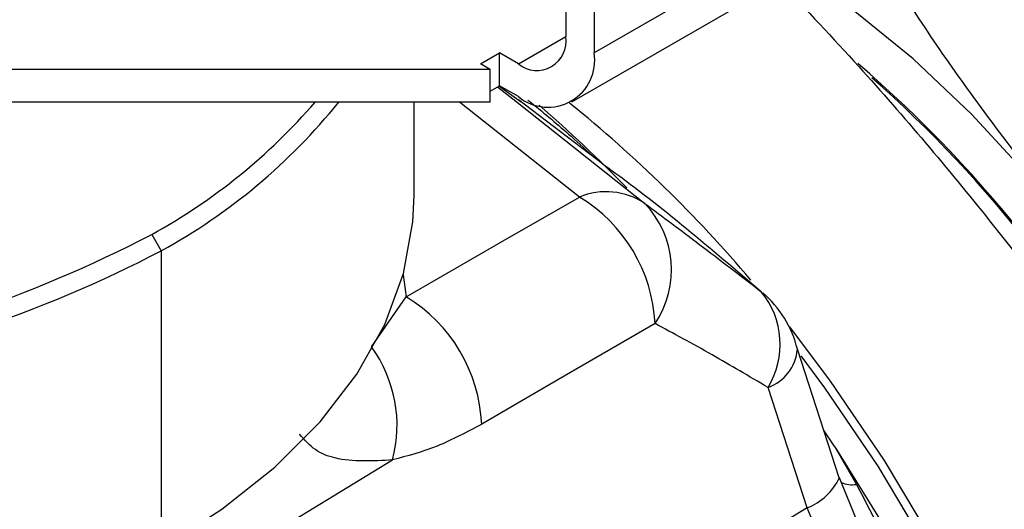
# Model space of a CAD drawing. Extents: x 0.8 to 30.3, y 3.5 to 20.5.
# Drawn here: x 11.8 to 11.9, y 9.5 to 9.6 of the extents above; entities that cross this region are included whole.
import ezdxf

# ---------------------------------------------------------------- set-up
doc = ezdxf.new("R2010")
doc.units = 0
doc.header["$MEASUREMENT"] = 0
doc.layers.get('0').update_dxf_attribs({"linetype": 'CONTINUOUS'})

msp = doc.modelspace()

# ---------------------------------------------------------------- linework, layer by layer
at = {"color": 7, "linetype": 'Continuous'}
for p, q in [((11.93743498086464, 9.658370639199898), (11.84139094956174, 9.602925600109577)), ((11.83812878554807, 9.595715445676989), (11.93417281685096, 9.651160484767312)), ((11.83721512211379, 9.629446711026938), (11.83721512211379, 9.605336253983069)), ((11.84139094956174, 9.627036057153447), (11.84139094956174, 9.602925600109577)), ((11.83025540970054, 9.601317191424267), (11.83721512202187, 9.605334947827021)), ((11.82468763976993, 9.601317191424267), (11.82747152473524, 9.602924294006593)), ((11.82747152473524, 9.59810220259782), (11.82747152473524, 9.602924294006593)), ((11.83025540970054, 9.601317191424267), (11.82747152473524, 9.602924294006593)), ((11.82607958225259, 9.600513640133101), (11.82468763976993, 9.601317191424267)), ((11.82607958225259, 9.600513640133101), (11.56506309521249, 9.600513640133101)), ((11.82607958225259, 9.595691548724327), (11.82607958225259, 9.600513640133101)), ((11.82607958225259, 9.597298651306655), (11.82747152473524, 9.59810220259782)), ((11.8272020237277, 9.597946622977775), (11.83010610232241, 9.595647621925442)), ((11.83064097526848, 9.595702876618383), (11.82737450408857, 9.598046193770681)), ((11.83025540970054, 9.596495100015492), (11.82747152473524, 9.59810220259782)), ((11.82607958225259, 9.595691548724327), (11.56670767152355, 9.595691548724327)), ((11.81491506871862, 9.581936696005286), (11.81491506871862, 9.595691548724327)), ((11.83923523523871, 9.581735794679664), (11.82160626878524, 9.595691548724327)), ((11.83010610232241, 9.595647621925442), (11.84885810944577, 9.580802677925494)), ((11.8426420108024, 9.586619798914674), (11.83025162127679, 9.596009103486033)), ((11.84322557133688, 9.586146352684995), (11.84261090104013, 9.58664281100039)), ((11.77633491242993, 9.576238848258843), (11.77772685491258, 9.573827933164754)), ((11.77772685491258, 9.573827933164754), (11.77772685491258, 9.530107637725203)), ((11.81329544423991, 9.570288659001172), (11.81373495975375, 9.56705016012855)), ((11.80866181181826, 9.559693829935647), (11.81373495975375, 9.56705016012855)), ((11.8774708636661, 9.540457289219509), (11.87129538731145, 9.559350324480857)), ((11.87274040731954, 9.536035139333993), (11.86698171932969, 9.553720326863964)), ((11.87679553279088, 9.545008698825864), (11.87522323062315, 9.54733361873587)), ((11.87679605773197, 9.545009140579259), (11.87998767837969, 9.539465429905759)), ((11.7645034013274, 9.514390445036183), (11.81174487247396, 9.543069977205992)), ((11.88199576480851, 9.52948314985633), (11.87747306872004, 9.540452021878588)), ((11.87274040731954, 9.536035139333993), (11.78180024495812, 9.480826839324015)), ((11.89957845354798, 9.470944961119764), (11.87274040731954, 9.536035139333993))]:
    msp.add_line(p, q, dxfattribs=at)
at = {"color": 7, "linetype": 'Continuous', "flags": 128}
for points in [[(11.94493778860336, 9.441027064631477), (11.94685503949351, 9.446152350570399), (11.94910905014225, 9.454928114016754), (11.95040635306304, 9.464478518816454), (11.95073173856527, 9.474691595205242), (11.95008139180143, 9.485447604200361), (11.9484629374927, 9.496620441430657), (11.9458953505361, 9.508079115595029), (11.94240873354112, 9.519689284215664), (11.93804396390417, 9.531314828680765), (11.93285221455852, 9.542819450110812), (11.92689435401837, 9.554068267338318), (11.92024023275123, 9.564929398266177), (11.91296786424505, 9.575275506064692), (11.90516251037135, 9.584985292079457), (11.89691568176782, 9.593944917947194), (11.88832406495968, 9.602049340246467), (11.87948838879861, 9.609203542035761), (11.87127260050078, 9.614848962780828)], [(11.77772685491258, 9.530107637725203), (11.78661962484849, 9.535809174544053), (11.79443131208964, 9.542016094140836), (11.80107633015592, 9.548660392205568), (11.80648187483884, 9.555669272418244), (11.81058872185965, 9.562965944020553), (11.813351875743, 9.570470463151489), (11.81474106279671, 9.578100608729038), (11.81491506871862, 9.581936696005286)], [(11.81373495975375, 9.56705016012855), (11.82801576796306, 9.57527541438126), (11.83923523523871, 9.581735794679664)], [(11.86598873831983, 9.567810254754592), (11.86643727604455, 9.567420252571521), (11.86650686798421, 9.56734322276057)], [(11.85035438520688, 9.563130190647595), (11.836077352306, 9.554834666452539), (11.82485830288167, 9.548314573399313)], [(11.87007078692506, 9.562704048708731), (11.87604157797643, 9.554812457626266), (11.88406961636339, 9.543002082184355), (11.89142778891051, 9.530677350068611), (11.89804059081027, 9.517964729708575), (11.90384016576662, 9.504994669792062), (11.90876700229243, 9.491900260685108), (11.91277054437787, 9.47881586874472), (11.91580971026348, 9.465875757538218), (11.91785331399463, 9.453212710117347), (11.9188803854316, 9.440956666484489), (11.9188803854316, 9.42923339023239), (11.91799285779175, 9.419168894871422)], [(11.87182129851883, 9.55835549776114), (11.87529899994384, 9.553678175499318), (11.88313092906955, 9.542156304408199), (11.8903093558665, 9.530132641369832), (11.89676061996177, 9.517730565437605), (11.9024185226558, 9.505077338693276), (11.90722500621059, 9.49230280036579), (11.91113074960064, 9.479538034505103), (11.91409567461346, 9.466914024882428), (11.91608935710624, 9.454560310919515), (11.91709133919871, 9.442603658438864), (11.91721679936068, 9.436899880243606)], [(11.87679605773197, 9.54500914057926), (11.88466399719201, 9.532329759319621), (11.89183146437873, 9.51923327653144), (11.8982344227694, 9.505836700524027), (11.9038156662158, 9.492259720738776), (11.90852533004279, 9.47862363840411), (11.91232133655586, 9.465050282790175), (11.91516977097719, 9.451660922745846), (11.91704518445145, 9.438575183242717), (11.91793082141429, 9.425909976606036), (11.91781876929215, 9.413778457981314), (11.91671002919574, 9.402289014368831), (11.91461450697584, 9.391544296258324), (11.91155092472113, 9.381640300515548), (11.91016350050756, 9.378174661094132)]]:
    msp.add_lwpolyline(points, dxfattribs=at)
at = {"color": 7, "linetype": 'Continuous'}
for centre, radius, start, end in [((11.83297226416668, 9.604647994171055), 0.004298318872328585, 230.7967147642618, 9.214036990457526), ((11.83460237684636, 9.601824384410353), 0.006877310195725851, 230.7967147642939, 9.214036990465972), ((11.75637101922347, 9.457477774908277), 0.1898251920344056, 26.68818602870927, 49.29161095069797), ((11.75887630331052, 9.459544150407973), 0.1864034331265075, 27.36364686002199, 48.55299758780912), ((11.73404553783519, 9.652986063059478), 0.08762720001956774, 298.8557144611812, 319.1679500777464), ((11.73547927645472, 9.650750320713636), 0.08776053550299982, 298.776622468953, 321.1432757117672), ((11.69140237107026, 9.431482415187954), 0.2166824423786727, 44.40283330522495, 49.08388442711328), ((11.71390417920231, 9.44184298578258), 0.1974084000479433, 40.29661324624386, 51.1288091155178), ((11.8431701783513, 9.572230290875522), 0.01028777817946669, 56.43501938328276, 112.4878287349252), ((11.82734989292445, 9.562007496598662), 0.02303187155008566, 2.794003597449486, 58.93307627896652), ((11.83862603299091, 9.57103677292631), 0.01414454979951961, 326.0144106775484, 43.66462419843014), ((11.68858435824436, 9.744682486230777), 0.1899300369428045, 261.1264773947807, 297.5172179739021), ((11.68859491931199, 9.745489419807555), 0.1934222529605235, 262.0613788882707, 297.4397305360756), ((11.85661795670183, 9.560069899469221), 0.01215420289759628, 328.5054233900455, 39.55703239143696), ((11.85598576889677, 9.555660415898119), 0.0157480314960628, 13.5135725583758, 49.55650691630792), ((11.80187709690698, 9.547340365673747), 0.023001845768184, 2.42740052056299, 58.96792267660783), ((11.79266036767538, 9.548128382545686), 0.01974349989206238, 345.1549353101931, 35.85847071450941), ((11.86475336959276, 9.559900034765352), 0.006569195711541817, 289.828869547964, 355.0891490839285), ((11.86969979216969, 9.544037088507173), 0.008560171205043349, 290.8060055611752, 335.2406570518717), ((11.87937024693409, 9.543581632033595), 0.004162251980264035, 247.3342672638245, 278.5307809441947)]:
    msp.add_arc(centre, radius, start, end, dxfattribs=at)
for points, knots in [([(11.88128612440253, 9.620629647083984), (11.88359010418152, 9.616826200904015), (11.89018099265604, 9.605945858194582), (11.90270865845337, 9.5886477973045), (11.91882364643403, 9.568715414047892), (11.93655062835747, 9.549570996958469), (11.94931937672172, 9.537427990254038), (11.95570481120732, 9.531355478559282)], [0, 0, 0, 0, 0.1172687338664989, 0.3354652473561728, 0.5536341881508147, 0.7767800283265412, 1, 1, 1, 1]), ([(11.86872800567796, 9.61337999945738), (11.87262566874544, 9.609255206061405), (11.88338622507969, 9.59786759483487), (11.89986789955121, 9.578247024346423), (11.91801328088969, 9.55456283437209), (11.92904696781509, 9.538170471134213), (11.93456431256037, 9.52997354477726)], [0, 0, 0, 0, 0.1579280541068012, 0.4360032392620268, 0.7179759961243768, 1, 1, 1, 1]), ([(11.83164976248986, 9.59599046955017), (11.83182723020439, 9.595850607043667), (11.83396525444292, 9.594165627723612), (11.83729856964976, 9.59133980680337), (11.84039016613589, 9.588512547018414), (11.84157914885107, 9.587425224325854)], [0, 0, 0, 0, 0.05276725728498213, 0.6357081645724207, 1, 1, 1, 1]), ([(11.86598873831983, 9.567810254754592), (11.85867591172617, 9.574042060803277), (11.85094036221164, 9.580634100644115), (11.84304701675006, 9.586275462710866), (11.8426156707878, 9.586583745017904)], [0, 0, 0, 0, 0.945353213747037, 1, 1, 1, 1]), ([(11.84885810944577, 9.580802677925494), (11.85147529037, 9.578846810568834), (11.85670389859667, 9.57493937564273), (11.86289606305557, 9.570184884418007), (11.86598873831983, 9.567810254754592)], [0, 0, 0, 0, 0.50055020586336, 1, 1, 1, 1]), ([(11.86698171932969, 9.553720326863964), (11.8641885311945, 9.555370617873509), (11.85824741171085, 9.558880791766553), (11.85308808160984, 9.56165844005484), (11.85035438520688, 9.563130190647595)], [0, 0, 0, 0, 0.4701450867765192, 1, 1, 1, 1]), ([(11.82485830288167, 9.548314573399312), (11.82266063986794, 9.547146125786977), (11.81820511859165, 9.544777226112874), (11.81391759635924, 9.543644162834608), (11.81174487247396, 9.543069977205992)], [0, 0, 0, 0, 0.4932448702281634, 1, 1, 1, 1]), ([(11.81174487247396, 9.543069977205992), (11.80881919617539, 9.542897580271491), (11.80473165527739, 9.54265671988622), (11.80024405269695, 9.54435679504098), (11.79880009207718, 9.546012529547388), (11.79807595222067, 9.546842873070245)], [0, 0, 0, 0, 0.5565956023238826, 0.7776346580973528, 1, 1, 1, 1]), ([(11.87998767837969, 9.539465429905759), (11.88257054988136, 9.534554630372702), (11.88773156293594, 9.52474202433246), (11.89427577017109, 9.509434105642132), (11.90067836577877, 9.494201377093328), (11.90454025089906, 9.484385805967225), (11.906501155066, 9.479401868402393)], [0, 0, 0, 0, 0.2512362121960025, 0.5020123417228773, 0.7471426405021442, 1, 1, 1, 1])]:
    msp.add_open_spline(points, degree=3, knots=knots, dxfattribs=at)

doc.saveas('drawing.dxf')
